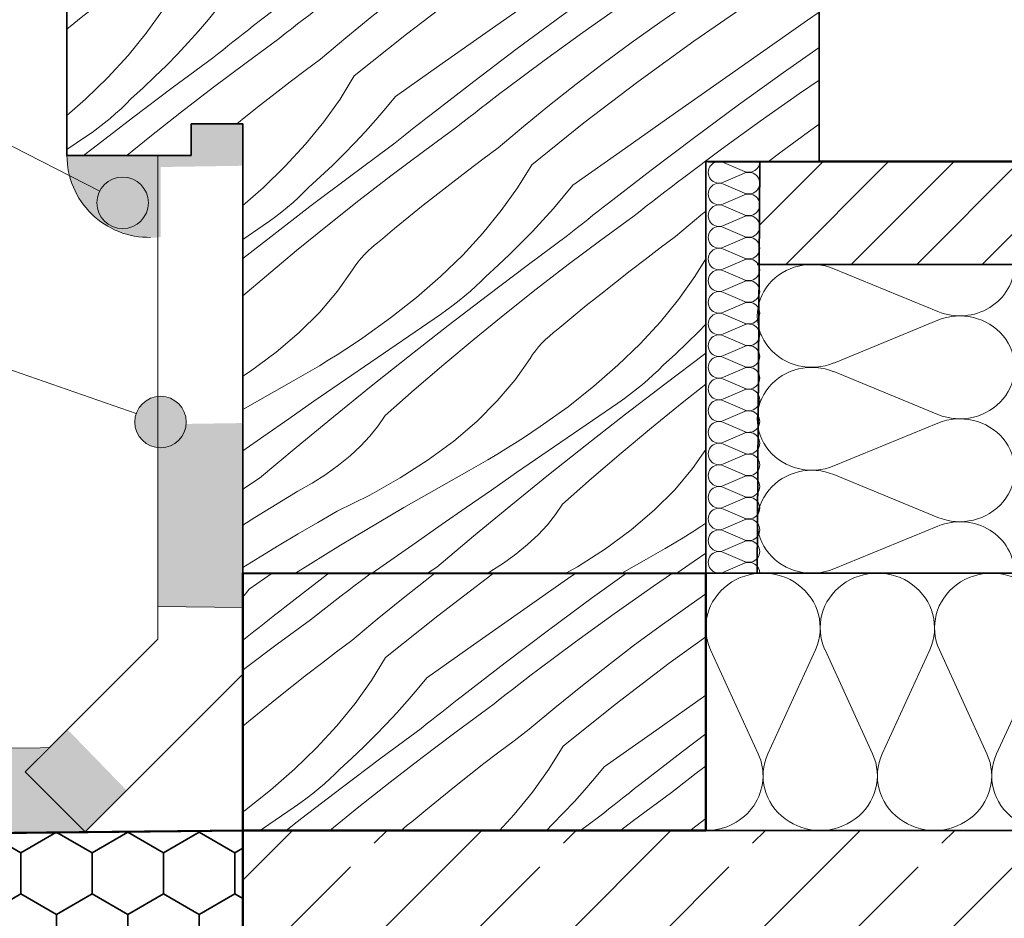
# Model space of a CAD drawing. Extents: x -3474 to -354, y 305 to 2555.
# Drawn here: x -887 to -696, y 1171 to 1346 of the extents above; entities that cross this region are included whole.
import ezdxf

# ---------------------------------------------------------------- set-up
doc = ezdxf.new("R2010")
doc.units = 0
doc.header["$MEASUREMENT"] = 0
doc.linetypes.add('Wipeout_Contour', pattern=[1000, 0, -1000])
doc.layers.add('2D - Ogólne', color=7, linetype='Continuous')
doc.layers.add('@__WIDOCZNE', color=7, linetype='Continuous')

# ---------------------------------------------------------------- blocks, each defined once
blk = doc.blocks.new('*X1')
at = {"layer": '2D - Ogólne', "linetype": 'Continuous', "lineweight": 13}
for points in [[(-890.38, 1204.3), (-890.4, 1200.63), (-874.69, 1200.56), (-874.81, 1204.47)], [(-890.45, 1187.84), (-874.3, 1188.01), (-874.69, 1200.56), (-890.4, 1200.63)]]:
    blk.add_hatch(color=256, dxfattribs=at).paths.add_polyline_path(points, flags=0)
blk = doc.blocks.new('*X2')
at = {"layer": '2D - Ogólne', "linetype": 'Continuous', "lineweight": 13}
for points in [[(-844.08, 1325.71), (-860.14, 1325.71), (-860.14, 1317.25), (-843.96, 1317.5)], [(-843.66, 1325.71), (-844.08, 1325.71), (-843.96, 1317.5), (-843.66, 1317.5)], [(-843.66, 1267.5), (-860.14, 1267.25), (-860.14, 1242.25), (-843.65, 1242.49)], [(-843.65, 1242.49), (-860.14, 1242.25), (-860.14, 1229.03), (-843.65, 1229.03)]]:
    blk.add_hatch(color=256, dxfattribs=at).paths.add_polyline_path(points, flags=0)
blk = doc.blocks.new('*X3')
at = {"layer": '2D - Ogólne', "linetype": 'Continuous', "lineweight": 13}
for points in [[(-885.95, 1199.71), (-874.63, 1188.39), (-866.44, 1196.33), (-877.71, 1207.94)], [(-866.44, 1196.33), (-874.63, 1188.39), (-874.3, 1188.06), (-866.24, 1196.12)]]:
    blk.add_hatch(color=256, dxfattribs=at).paths.add_polyline_path(points, flags=0)
blk = doc.blocks.new('*X4')
at = {"layer": '@__WIDOCZNE', "linetype": 'Continuous', "lineweight": 13}
for p, q in [((-842.4, 1235.2), (-837.95, 1238.33)), ((-835.46, 1231.73), (-827.17, 1238.14)), ((-827.17, 1238.14), (-826.91, 1238.33)), ((-820.86, 1236.71), (-818.69, 1238.33)), ((-807.29, 1237.57), (-806.3, 1238.33)), ((-795.28, 1238.06), (-794.91, 1238.33)), ((-780.57, 1237.2), (-778.96, 1238.33)), ((-775.69, 1233.57), (-769.09, 1238.33)), ((-763.86, 1235.79), (-760.15, 1238.33)), ((-822.08, 1235.79), (-820.86, 1236.71)), ((-812.47, 1233.5), (-807.29, 1237.57)), ((-805.78, 1230.07), (-795.28, 1238.06)), ((-789.69, 1230.79), (-780.57, 1237.2)), ((-842.4, 1235.2), (-843.66, 1233.66)), ((-824.51, 1233.93), (-823.29, 1234.86)), ((-823.29, 1234.86), (-822.08, 1235.79)), ((-771.51, 1230.4), (-763.86, 1235.79)), ((-756.54, 1232.32), (-753.66, 1234.32)), ((-826.92, 1232.06), (-825.72, 1233)), ((-825.72, 1233), (-824.51, 1233.93)), ((-817.52, 1229.38), (-812.47, 1233.5)), ((-784.25, 1227.26), (-775.69, 1233.57)), ((-837.48, 1230.16), (-836.47, 1230.94)), ((-836.47, 1230.94), (-835.46, 1231.73)), ((-829.32, 1230.19), (-828.12, 1231.13)), ((-828.12, 1231.13), (-826.92, 1232.06)), ((-798.8, 1224.37), (-789.69, 1230.79)), ((-762.08, 1228.37), (-756.54, 1232.32)), ((-840.48, 1227.78), (-839.48, 1228.58)), ((-839.48, 1228.58), (-838.48, 1229.37)), ((-838.48, 1229.37), (-837.48, 1230.16)), ((-836.95, 1224.53), (-830.51, 1229.26)), ((-830.51, 1229.26), (-829.32, 1230.19)), ((-822.46, 1225.23), (-817.52, 1229.38)), ((-815.9, 1221.95), (-805.78, 1230.07)), ((-779.02, 1224.96), (-771.51, 1230.4)), ((-842.48, 1226.2), (-841.48, 1226.99)), ((-841.48, 1226.99), (-840.48, 1227.78)), ((-792.68, 1220.9), (-784.25, 1227.26)), ((-767.5, 1224.37), (-762.08, 1228.37)), ((-843.66, 1225.27), (-843.47, 1225.41)), ((-843.47, 1225.41), (-842.48, 1226.2)), ((-825.42, 1223.02), (-822.46, 1225.23)), ((-786.37, 1219.47), (-779.02, 1224.96)), ((-760.79, 1220.82), (-753.66, 1225.98)), ((-843.28, 1219.78), (-836.95, 1224.53)), ((-828.36, 1220.79), (-825.42, 1223.02)), ((-807.91, 1217.96), (-798.8, 1224.37)), ((-772.8, 1220.33), (-767.5, 1224.37)), ((-815.9, 1221.95), (-818.67, 1217.46)), ((-800.98, 1214.49), (-792.68, 1220.9)), ((-843.66, 1219.49), (-843.28, 1219.78)), ((-831.26, 1218.56), (-828.36, 1220.79)), ((-787.59, 1218.54), (-786.37, 1219.47)), ((-777.98, 1216.26), (-772.8, 1220.33)), ((-771.29, 1212.82), (-760.79, 1220.82)), ((-834.14, 1216.32), (-831.26, 1218.56)), ((-818.67, 1217.46), (-821.83, 1213.03)), ((-807.91, 1217.96), (-809.77, 1215.69)), ((-790.02, 1216.69), (-788.81, 1217.62)), ((-788.81, 1217.62), (-787.59, 1218.54)), ((-836.98, 1214.06), (-834.14, 1216.32)), ((-809.77, 1215.69), (-811.7, 1213.43)), ((-792.44, 1214.82), (-791.23, 1215.75)), ((-791.23, 1215.75), (-790.02, 1216.69)), ((-783.04, 1212.14), (-777.98, 1216.26)), ((-839.79, 1211.8), (-836.98, 1214.06)), ((-811.7, 1213.43), (-813.71, 1211.19)), ((-802.99, 1212.91), (-801.99, 1213.7)), ((-801.99, 1213.7), (-800.98, 1214.49)), ((-794.83, 1212.95), (-793.64, 1213.89)), ((-793.64, 1213.89), (-792.44, 1214.82)), ((-764.32, 1207.13), (-755.2, 1213.55)), ((-755.2, 1213.55), (-753.66, 1214.64)), ((-842.57, 1209.53), (-839.79, 1211.8)), ((-821.83, 1213.03), (-825.38, 1208.67)), ((-806, 1210.54), (-805, 1211.33)), ((-805, 1211.33), (-804, 1212.12)), ((-804, 1212.12), (-802.99, 1212.91)), ((-802.47, 1207.29), (-796.02, 1212.01)), ((-796.02, 1212.01), (-794.83, 1212.95)), ((-787.97, 1207.99), (-783.04, 1212.14)), ((-781.41, 1204.71), (-771.29, 1212.82)), ((-843.66, 1208.62), (-842.57, 1209.53)), ((-813.71, 1211.19), (-815.78, 1208.97)), ((-807.99, 1208.96), (-807, 1209.75)), ((-807, 1209.75), (-806, 1210.54)), ((-825.38, 1208.67), (-829.32, 1204.4)), ((-815.78, 1208.97), (-817.93, 1206.76)), ((-816.8, 1202.38), (-808.99, 1208.17)), ((-808.99, 1208.17), (-807.99, 1208.96)), ((-790.94, 1205.77), (-787.97, 1207.99)), ((-817.93, 1206.76), (-820.16, 1204.57)), ((-808.8, 1202.53), (-802.47, 1207.29)), ((-793.88, 1203.55), (-790.94, 1205.77)), ((-773.43, 1200.72), (-764.32, 1207.13)), ((-758.2, 1203.65), (-753.66, 1207.08)), ((-829.32, 1204.4), (-833.63, 1200.22)), ((-820.16, 1204.57), (-822.45, 1202.4)), ((-781.41, 1204.71), (-784.18, 1200.21)), ((-766.5, 1197.25), (-758.2, 1203.65)), ((-822.45, 1202.4), (-824.81, 1200.25)), ((-824.52, 1196.56), (-816.8, 1202.38)), ((-815.02, 1197.74), (-808.8, 1202.53)), ((-796.78, 1201.32), (-793.88, 1203.55)), ((-833.63, 1200.22), (-838.3, 1196.13)), ((-825.76, 1199.29), (-824.81, 1200.25)), ((-799.65, 1199.08), (-796.78, 1201.32)), ((-784.18, 1200.21), (-787.35, 1195.78)), ((-773.43, 1200.72), (-775.29, 1198.44)), ((-755.54, 1199.44), (-754.33, 1200.37)), ((-754.33, 1200.37), (-753.66, 1200.88)), ((-827.8, 1197.39), (-826.76, 1198.33)), ((-826.76, 1198.33), (-825.76, 1199.29)), ((-802.5, 1196.82), (-799.65, 1199.08)), ((-775.29, 1198.44), (-777.22, 1196.19)), ((-757.95, 1197.58), (-756.75, 1198.51)), ((-756.75, 1198.51), (-755.54, 1199.44)), ((-838.3, 1196.13), (-843.34, 1192.16)), ((-832.15, 1190.71), (-824.52, 1196.56)), ((-830.01, 1195.54), (-828.88, 1196.46)), ((-828.88, 1196.46), (-827.8, 1197.39)), ((-821.12, 1192.9), (-815.02, 1197.74)), ((-805.31, 1194.56), (-802.5, 1196.82)), ((-777.22, 1196.19), (-779.22, 1193.95)), ((-768.51, 1195.67), (-767.5, 1196.46)), ((-767.5, 1196.46), (-766.5, 1197.25)), ((-760.35, 1195.71), (-759.15, 1196.64)), ((-759.15, 1196.64), (-757.95, 1197.58)), ((-832.39, 1193.75), (-831.17, 1194.64)), ((-831.17, 1194.64), (-830.01, 1195.54)), ((-808.08, 1192.29), (-805.31, 1194.56)), ((-787.35, 1195.78), (-790.9, 1191.43)), ((-771.51, 1193.3), (-770.51, 1194.09)), ((-770.51, 1194.09), (-769.51, 1194.88)), ((-769.51, 1194.88), (-768.51, 1195.67)), ((-767.98, 1190.05), (-761.54, 1194.77)), ((-761.54, 1194.77), (-760.35, 1195.71)), ((-843.34, 1192.16), (-843.66, 1191.93)), ((-838.58, 1189.5), (-833.64, 1192.88)), ((-833.64, 1192.88), (-832.39, 1193.75)), ((-826.75, 1188.33), (-821.12, 1192.9)), ((-810.83, 1190), (-808.08, 1192.29)), ((-779.22, 1193.95), (-781.3, 1191.73)), ((-773.51, 1191.72), (-772.51, 1192.51)), ((-772.51, 1192.51), (-771.51, 1193.3)), ((-835.2, 1188.33), (-832.15, 1190.71)), ((-790.9, 1191.43), (-793.75, 1188.33)), ((-781.3, 1191.73), (-783.45, 1189.52)), ((-778.01, 1188.33), (-774.5, 1190.92)), ((-774.5, 1190.92), (-773.51, 1191.72)), ((-756.45, 1188.53), (-753.66, 1190.62)), ((-840.29, 1188.33), (-838.58, 1189.5)), ((-812.83, 1188.33), (-812.48, 1188.65)), ((-812.48, 1188.65), (-811.68, 1189.34)), ((-811.68, 1189.34), (-810.83, 1190)), ((-783.45, 1189.52), (-784.66, 1188.33)), ((-770.27, 1188.33), (-767.98, 1190.05)), ((-756.72, 1188.33), (-756.45, 1188.53))]:
    blk.add_line(p, q, dxfattribs=at)
blk = doc.blocks.new('InsulFib 65')
at = {"linetype": 'Continuous', "lineweight": 13}
for p, q in [((0.18, 7.02), (1.93, 2.98)), ((2.28, 2.98), (4.03, 7.02)), ((4.39, 7.02), (6.14, 2.98)), ((6.49, 2.98), (8.24, 7.02)), ((8.6, 7.02), (10.35, 2.98)), ((10.7, 2.98), (12.45, 7.02)), ((12.81, 7.02), (14.56, 2.98)), ((14.91, 2.98), (16.67, 7.02)), ((17.02, 7.02), (18.77, 2.98)), ((19.12, 2.98), (20.88, 7.02)), ((21.23, 7.02), (22.98, 2.98)), ((23.33, 2.98), (25.09, 7.02)), ((25.44, 7.02), (27.19, 2.98)), ((27.55, 2.98), (29.3, 7.02)), ((29.65, 7.02), (31.4, 2.98)), ((31.76, 2.98), (33.51, 7.02)), ((33.86, 7.02), (35.61, 2.98)), ((35.97, 2.98), (37.72, 7.02)), ((38.07, 7.02), (39.82, 2.98)), ((40.18, 2.98), (41.93, 7.02)), ((42.28, 7.02), (44.03, 2.98)), ((44.39, 2.98), (46.14, 7.02)), ((46.49, 7.02), (48.24, 2.98)), ((48.6, 2.98), (50.35, 7.02)), ((50.7, 7.02), (52.45, 2.98)), ((52.81, 2.98), (54.56, 7.02)), ((54.91, 7.02), (56.67, 2.98)), ((57.02, 2.98), (58.77, 7.02)), ((59.12, 7.02), (60.88, 2.98)), ((61.23, 2.98), (62.98, 7.02)), ((63.33, 7.02), (65.09, 2.98)), ((65.44, 2.98), (67.19, 7.02)), ((67.55, 7.02), (69.3, 2.98)), ((69.65, 2.98), (71.4, 7.02)), ((71.76, 7.02), (73.51, 2.98)), ((73.86, 2.98), (75.61, 7.02)), ((75.97, 7.02), (77.72, 2.98)), ((78.07, 2.98), (79.82, 7.02))]:
    blk.add_line(p, q, dxfattribs=at)
for centre, start_param, end_param in [((2.11, 7.87), 4.299595, 8.266775), ((6.32, 7.87), 4.299595, 8.266775), ((10.53, 7.87), 4.299595, 8.266775), ((14.74, 7.87), 4.299595, 8.266775), ((18.95, 7.87), 4.299595, 8.266775), ((23.16, 7.87), 4.299595, 8.266775), ((27.37, 7.87), 4.299595, 8.266775), ((31.58, 7.87), 4.299595, 8.266775), ((35.79, 7.87), 4.299595, 8.266775), ((40, 7.87), 4.299595, 8.266775), ((44.21, 7.87), 4.299595, 8.266775), ((48.42, 7.87), 4.299595, 8.266775), ((52.63, 7.87), 4.299595, 8.266775), ((56.84, 7.87), 4.299595, 8.266775), ((61.05, 7.87), 4.299595, 8.266775), ((65.26, 7.87), 4.299595, 8.266775), ((69.47, 7.87), 4.299595, 8.266775), ((73.68, 7.87), 4.299595, 8.266775), ((77.89, 7.87), 4.299595, 8.266775), ((0, 2.13), 3.141593, 5.125182), ((4.21, 2.13), 1.158004, 5.125183), ((8.42, 2.13), 1.158004, 5.125183), ((12.63, 2.13), 1.158004, 5.125183), ((16.84, 2.13), 1.158004, 5.125183), ((21.05, 2.13), 1.158004, 5.125183), ((25.26, 2.13), 1.158004, 5.125183), ((29.47, 2.13), 1.158004, 5.125183), ((33.68, 2.13), 1.158004, 5.125183), ((37.89, 2.13), 1.158004, 5.125183), ((42.11, 2.13), 1.158004, 5.125183), ((46.32, 2.13), 1.158004, 5.125183), ((50.53, 2.13), 1.158004, 5.125183), ((54.74, 2.13), 1.158004, 5.125183), ((58.95, 2.13), 1.158004, 5.125183), ((63.16, 2.13), 1.158004, 5.125183), ((67.37, 2.13), 1.158004, 5.125183), ((71.58, 2.13), 1.158004, 5.125183), ((75.79, 2.13), 1.158004, 5.125183), ((80, 2.13), 1.158004, 3.141593)]:
    blk.add_ellipse(centre, major_axis=(0, 2.13), ratio=0.989892, start_param=start_param, end_param=end_param, dxfattribs=at)
blk = doc.blocks.new('InsulFib 65_4')
at = {"linetype": 'Continuous', "lineweight": 13}
for p, q in [((0.93, 35.1), (10.18, 14.9)), ((12.04, 14.9), (21.29, 35.1)), ((23.16, 35.1), (32.4, 14.9)), ((34.27, 14.9), (43.51, 35.1)), ((45.38, 35.1), (54.62, 14.9)), ((56.49, 14.9), (65.73, 35.1))]:
    blk.add_line(p, q, dxfattribs=at)
for centre, start_param, end_param in [((11.11, 39.37), 5.870392, 9.837571), ((33.33, 39.37), 5.870392, 9.837571), ((55.56, 39.37), 5.870392, 9.837571), ((0, 10.63), 4.712389, 6.695979), ((22.22, 10.63), 2.7288, 6.695979), ((44.44, 10.63), 2.7288, 6.695979), ((66.67, 10.63), 2.7288, 6.695979)]:
    blk.add_ellipse(centre, major_axis=(11.11, 0), ratio=0.957043, start_param=start_param, end_param=end_param, dxfattribs=at)
blk = doc.blocks.new('InsulFib 65_6')
at = {"linetype": 'Continuous', "lineweight": 13}
for p, q in [((0.84, 35.1), (9.16, 14.9)), ((10.84, 14.9), (19.16, 35.1)), ((20.84, 35.1), (29.16, 14.9)), ((30.84, 14.9), (39.16, 35.1)), ((40.84, 35.1), (49.16, 14.9)), ((50.84, 14.9), (59.16, 35.1))]:
    blk.add_line(p, q, dxfattribs=at)
for centre, start_param, end_param in [((10, 39.37), 4.299595, 8.266775), ((30, 39.37), 4.299595, 8.266775), ((50, 39.37), 4.299595, 8.266775), ((0, 10.63), 3.141593, 5.125182), ((20, 10.63), 1.158004, 5.125183), ((40, 10.63), 1.158004, 5.125183), ((60, 10.63), 1.158004, 3.141593)]:
    blk.add_ellipse(centre, major_axis=(0, 10.63), ratio=0.940397, start_param=start_param, end_param=end_param, dxfattribs=at)
blk = doc.blocks.new('*X29')
at = {"layer": '@__WIDOCZNE', "linetype": 'Continuous', "lineweight": 13}
for p, q in [((-815.66, 1412.73), (-813.38, 1414.33)), ((-805.94, 1411.94), (-803.1, 1414.33)), ((-791.66, 1413.68), (-790.76, 1414.33)), ((-778.61, 1412.01), (-775, 1414.33)), ((-815.16, 1405.86), (-805.94, 1411.94)), ((-784.49, 1408.69), (-778.61, 1412.01)), ((-777.86, 1406.29), (-767.66, 1412.08)), ((-806.86, 1404.3), (-799.66, 1408.7)), ((-790.8, 1405.57), (-784.49, 1408.69)), ((-815.66, 1405.52), (-815.16, 1405.86)), ((-791.66, 1405.08), (-790.8, 1405.57)), ((-790.17, 1398.97), (-777.86, 1406.29)), ((-770.61, 1402.89), (-767.66, 1404.94)), ((-815.08, 1399.13), (-806.86, 1404.3)), ((-775.47, 1399.49), (-770.61, 1402.89)), ((-764.31, 1400.7), (-762.34, 1402.33)), ((-753.83, 1399.06), (-751.79, 1400.95)), ((-751.79, 1400.95), (-750.5, 1402.33)), ((-738.68, 1398.27), (-733.7, 1401.94)), ((-733.7, 1401.94), (-733.25, 1402.33)), ((-815.66, 1398.75), (-815.08, 1399.13)), ((-805.8, 1396.71), (-802.11, 1398.95)), ((-802.13, 1391.51), (-790.17, 1398.97)), ((-802.11, 1398.95), (-799.66, 1400.41)), ((-784.61, 1393.08), (-775.47, 1399.49)), ((-771.45, 1394.7), (-764.31, 1400.7)), ((-756.07, 1397.23), (-753.83, 1399.06)), ((-758.52, 1395.47), (-756.07, 1397.23)), ((-744.12, 1394.77), (-738.68, 1398.27)), ((-809.45, 1394.46), (-805.8, 1396.71)), ((-761.17, 1393.78), (-758.52, 1395.47)), ((-743.38, 1389.05), (-731.66, 1395.7)), ((-813.06, 1392.18), (-809.45, 1394.46)), ((-793.75, 1386.68), (-784.61, 1393.08)), ((-780.67, 1388.62), (-771.45, 1394.7)), ((-764, 1392.17), (-761.17, 1393.78)), ((-750.01, 1391.45), (-744.12, 1394.77)), ((-815.66, 1390.52), (-813.06, 1392.18)), ((-813.73, 1383.91), (-802.13, 1391.51)), ((-772.37, 1387.06), (-764, 1392.17)), ((-756.31, 1388.33), (-750.01, 1391.45)), ((-789.76, 1382.49), (-780.67, 1388.62)), ((-760.12, 1386.14), (-756.31, 1388.33)), ((-755.68, 1381.73), (-743.38, 1389.05)), ((-736.12, 1385.64), (-731.66, 1388.76)), ((-802.88, 1380.27), (-793.75, 1386.68)), ((-780.6, 1381.88), (-772.37, 1387.06)), ((-763.89, 1383.93), (-760.12, 1386.14)), ((-740.98, 1382.25), (-736.12, 1385.64)), ((-815.66, 1382.58), (-813.73, 1383.91)), ((-767.63, 1381.71), (-763.89, 1383.93)), ((-798.72, 1376.31), (-789.76, 1382.49)), ((-788.69, 1376.65), (-780.6, 1381.88)), ((-771.32, 1379.47), (-767.63, 1381.71)), ((-767.64, 1374.27), (-755.68, 1381.73)), ((-750.13, 1375.84), (-740.98, 1382.25)), ((-736.97, 1377.46), (-731.66, 1381.92)), ((-812.01, 1373.86), (-802.88, 1380.27)), ((-774.97, 1377.21), (-771.32, 1379.47)), ((-807.56, 1370.09), (-798.72, 1376.31)), ((-796.63, 1371.37), (-788.69, 1376.65)), ((-778.58, 1374.94), (-774.97, 1377.21)), ((-759.26, 1369.43), (-750.13, 1375.84)), ((-746.19, 1371.38), (-736.97, 1377.46)), ((-835.85, 1368.3), (-825.88, 1375.51)), ((-782.14, 1372.65), (-778.58, 1374.94)), ((-779.25, 1366.67), (-767.64, 1374.27)), ((-821.14, 1367.45), (-812.01, 1373.86)), ((-785.67, 1370.35), (-782.14, 1372.65)), ((-737.89, 1369.81), (-731.66, 1373.62)), ((-847.86, 1367.82), (-844.47, 1370.39)), ((-804.43, 1366.04), (-796.63, 1371.37)), ((-791.45, 1366.48), (-785.67, 1370.35)), ((-755.28, 1365.25), (-746.19, 1371.38)), ((-846.35, 1360.31), (-835.85, 1368.3)), ((-816.25, 1363.82), (-807.56, 1370.09)), ((-768.4, 1363.02), (-759.26, 1369.43)), ((-746.12, 1364.64), (-737.89, 1369.81)), ((-853.03, 1363.74), (-847.86, 1367.82)), ((-830.26, 1361.03), (-821.14, 1367.45)), ((-797.11, 1362.56), (-791.45, 1366.48)), ((-790.49, 1358.93), (-779.25, 1366.67)), ((-865.07, 1364.17), (-863.96, 1365.02)), ((-812.08, 1360.65), (-804.43, 1366.04)), ((-764.24, 1359.07), (-755.28, 1365.25)), ((-754.2, 1359.41), (-746.12, 1364.64)), ((-736.83, 1362.23), (-733.14, 1364.47)), ((-733.14, 1364.47), (-731.66, 1365.35)), ((-867.49, 1362.3), (-866.28, 1363.24)), ((-866.28, 1363.24), (-865.07, 1364.17)), ((-858.09, 1359.62), (-853.03, 1363.74)), ((-824.82, 1357.5), (-816.25, 1363.82)), ((-802.65, 1358.61), (-797.11, 1362.56)), ((-777.53, 1356.61), (-768.4, 1363.02)), ((-877.82, 1360.57), (-877.04, 1361.19)), ((-877.04, 1361.19), (-876.57, 1361.55)), ((-869.88, 1360.43), (-868.69, 1361.37)), ((-868.69, 1361.37), (-867.49, 1362.3)), ((-839.37, 1354.62), (-830.26, 1361.03)), ((-819.58, 1355.21), (-812.08, 1360.65)), ((-740.48, 1359.97), (-736.83, 1362.23)), ((-877.52, 1354.78), (-871.07, 1359.5)), ((-871.07, 1359.5), (-869.88, 1360.43)), ((-863.02, 1355.47), (-858.09, 1359.62)), ((-856.47, 1352.19), (-846.35, 1360.31)), ((-801.36, 1351.06), (-790.49, 1358.93)), ((-773.07, 1352.85), (-764.24, 1359.07)), ((-762.14, 1354.13), (-754.2, 1359.41)), ((-744.09, 1357.7), (-740.48, 1359.97)), ((-833.25, 1351.14), (-824.82, 1357.5)), ((-808.07, 1354.61), (-802.65, 1358.61)), ((-747.66, 1355.41), (-744.09, 1357.7)), ((-744.76, 1349.42), (-733.16, 1357.03)), ((-733.16, 1357.03), (-731.66, 1357.96)), ((-865.99, 1353.26), (-863.02, 1355.47)), ((-826.94, 1349.71), (-819.58, 1355.21)), ((-786.65, 1350.2), (-777.53, 1356.61)), ((-751.19, 1353.11), (-747.66, 1355.41)), ((-877.82, 1354.55), (-877.52, 1354.78)), ((-868.93, 1351.04), (-865.99, 1353.26)), ((-848.48, 1348.2), (-839.37, 1354.62)), ((-813.37, 1350.57), (-808.07, 1354.61)), ((-769.94, 1348.79), (-762.14, 1354.13)), ((-756.96, 1349.24), (-751.19, 1353.11)), ((-871.83, 1348.8), (-868.93, 1351.04)), ((-856.47, 1352.19), (-859.23, 1347.7)), ((-841.55, 1344.73), (-833.25, 1351.14)), ((-811.86, 1343.07), (-801.36, 1351.06)), ((-781.77, 1346.57), (-773.07, 1352.85)), ((-828.16, 1348.79), (-826.94, 1349.71)), ((-818.55, 1346.5), (-813.37, 1350.57)), ((-795.77, 1343.79), (-786.65, 1350.2)), ((-762.62, 1345.32), (-756.96, 1349.24)), ((-756, 1341.69), (-744.76, 1349.42)), ((-874.71, 1346.56), (-871.83, 1348.8)), ((-859.23, 1347.7), (-862.4, 1343.27)), ((-848.48, 1348.2), (-850.34, 1345.93)), ((-830.59, 1346.93), (-829.38, 1347.86)), ((-829.38, 1347.86), (-828.16, 1348.79)), ((-777.59, 1343.4), (-769.94, 1348.79)), ((-733.91, 1345.78), (-731.66, 1347.37)), ((-877.55, 1344.31), (-874.71, 1346.56)), ((-850.34, 1345.93), (-852.27, 1343.67)), ((-833, 1345.06), (-831.8, 1346)), ((-831.8, 1346), (-830.59, 1346.93)), ((-823.61, 1342.38), (-818.55, 1346.5)), ((-790.33, 1340.26), (-781.77, 1346.57)), ((-768.16, 1341.37), (-762.62, 1345.32)), ((-743.04, 1339.37), (-733.91, 1345.78)), ((-877.82, 1344.08), (-877.55, 1344.31)), ((-852.27, 1343.67), (-854.27, 1341.43)), ((-843.56, 1343.16), (-842.55, 1343.94)), ((-842.55, 1343.94), (-841.55, 1344.73)), ((-835.4, 1343.19), (-834.2, 1344.13)), ((-834.2, 1344.13), (-833, 1345.06)), ((-804.89, 1337.37), (-795.77, 1343.79)), ((-785.1, 1337.96), (-777.59, 1343.4)), ((-862.4, 1343.27), (-865.95, 1338.91)), ((-854.27, 1341.43), (-856.35, 1339.21)), ((-846.57, 1340.78), (-845.57, 1341.58)), ((-845.57, 1341.58), (-844.56, 1342.37)), ((-844.56, 1342.37), (-843.56, 1343.16)), ((-843.03, 1337.53), (-836.59, 1342.26)), ((-836.59, 1342.26), (-835.4, 1343.19)), ((-828.54, 1338.23), (-823.61, 1342.38)), ((-821.98, 1334.95), (-811.86, 1343.07)), ((-766.88, 1333.82), (-756, 1341.69)), ((-848.56, 1339.2), (-847.56, 1339.99)), ((-847.56, 1339.99), (-846.57, 1340.78)), ((-798.77, 1333.9), (-790.33, 1340.26)), ((-773.59, 1337.37), (-768.16, 1341.37)), ((-738.59, 1335.6), (-731.66, 1340.49)), ((-865.95, 1338.91), (-869.89, 1334.64)), ((-856.35, 1339.21), (-858.5, 1337)), ((-857.37, 1332.62), (-849.55, 1338.41)), ((-849.55, 1338.41), (-848.56, 1339.2)), ((-831.51, 1336.02), (-828.54, 1338.23)), ((-792.46, 1332.47), (-785.1, 1337.96)), ((-752.17, 1332.96), (-743.04, 1339.37)), ((-858.5, 1337), (-860.72, 1334.82)), ((-849.37, 1332.78), (-843.03, 1337.53)), ((-834.44, 1333.79), (-831.51, 1336.02)), ((-814, 1330.96), (-804.89, 1337.37)), ((-778.89, 1333.33), (-773.59, 1337.37)), ((-869.89, 1334.64), (-874.2, 1330.46)), ((-860.72, 1334.82), (-863.02, 1332.65)), ((-837.35, 1331.56), (-834.44, 1333.79)), ((-821.98, 1334.95), (-824.75, 1330.46)), ((-807.06, 1327.49), (-798.77, 1333.9)), ((-777.38, 1325.82), (-766.88, 1333.82)), ((-747.29, 1329.33), (-738.59, 1335.6)), ((-735.46, 1331.55), (-731.66, 1334.15)), ((-863.02, 1332.65), (-865.38, 1330.49)), ((-865.09, 1326.8), (-857.37, 1332.62)), ((-855.59, 1327.98), (-849.37, 1332.78)), ((-793.68, 1331.54), (-792.46, 1332.47)), ((-784.07, 1329.26), (-778.89, 1333.33)), ((-761.29, 1326.55), (-752.17, 1332.96)), ((-874.2, 1330.46), (-877.82, 1327.29)), ((-866.33, 1329.53), (-865.38, 1330.49)), ((-840.22, 1329.32), (-837.35, 1331.56)), ((-824.75, 1330.46), (-827.91, 1326.03)), ((-814, 1330.96), (-815.85, 1328.69)), ((-796.11, 1329.69), (-794.89, 1330.62)), ((-794.89, 1330.62), (-793.68, 1331.54)), ((-743.11, 1326.16), (-735.46, 1331.55)), ((-868.36, 1327.63), (-867.32, 1328.57)), ((-867.32, 1328.57), (-866.33, 1329.53)), ((-843.06, 1327.06), (-840.22, 1329.32)), ((-815.85, 1328.69), (-817.79, 1326.43)), ((-798.52, 1327.82), (-797.31, 1328.75)), ((-797.31, 1328.75), (-796.11, 1329.69)), ((-789.12, 1325.14), (-784.07, 1329.26)), ((-755.85, 1323.02), (-747.29, 1329.33)), ((-872.72, 1320.95), (-865.09, 1326.8)), ((-870.57, 1325.79), (-869.45, 1326.7)), ((-869.45, 1326.7), (-868.36, 1327.63)), ((-861.69, 1323.15), (-855.59, 1327.98)), ((-844.81, 1325.66), (-843.06, 1327.06)), ((-817.79, 1326.43), (-819.79, 1324.19)), ((-809.08, 1325.91), (-808.07, 1326.7)), ((-808.07, 1326.7), (-807.06, 1327.49)), ((-800.91, 1325.95), (-799.72, 1326.89)), ((-799.72, 1326.89), (-798.52, 1327.82)), ((-770.4, 1320.13), (-761.29, 1326.55)), ((-750.62, 1320.72), (-743.11, 1326.16)), ((-872.95, 1323.99), (-871.74, 1324.88)), ((-871.74, 1324.88), (-870.57, 1325.79)), ((-827.91, 1326.03), (-831.47, 1321.67)), ((-819.79, 1324.19), (-821.87, 1321.97)), ((-812.08, 1323.54), (-811.08, 1324.33)), ((-811.08, 1324.33), (-810.08, 1325.12)), ((-810.08, 1325.12), (-809.08, 1325.91)), ((-808.55, 1320.29), (-802.11, 1325.01)), ((-802.11, 1325.01), (-800.91, 1325.95)), ((-794.05, 1320.99), (-789.12, 1325.14)), ((-787.5, 1317.71), (-777.38, 1325.82)), ((-733.68, 1324.12), (-731.66, 1325.57)), ((-877.82, 1320.65), (-874.21, 1323.12)), ((-874.21, 1323.12), (-872.95, 1323.99)), ((-866.18, 1319.5), (-861.69, 1323.15)), ((-814.07, 1321.96), (-813.08, 1322.75)), ((-813.08, 1322.75), (-812.08, 1323.54)), ((-764.28, 1316.65), (-755.85, 1323.02)), ((-739.1, 1320.13), (-733.68, 1324.12)), ((-874.58, 1319.5), (-872.72, 1320.95)), ((-831.47, 1321.67), (-835.4, 1317.4)), ((-821.87, 1321.97), (-824.02, 1319.76)), ((-822.89, 1315.38), (-815.07, 1321.17)), ((-815.07, 1321.17), (-814.07, 1321.96)), ((-797.02, 1318.77), (-794.05, 1320.99)), ((-757.97, 1315.23), (-750.62, 1320.72)), ((-824.02, 1319.76), (-826.24, 1317.57)), ((-814.88, 1315.53), (-808.55, 1320.29)), ((-799.96, 1316.55), (-797.02, 1318.77)), ((-779.51, 1313.72), (-770.4, 1320.13)), ((-741.46, 1318.33), (-739.1, 1320.13)), ((-835.4, 1317.4), (-839.71, 1313.22)), ((-826.24, 1317.57), (-828.53, 1315.4)), ((-802.86, 1314.32), (-799.96, 1316.55)), ((-787.5, 1317.71), (-790.27, 1313.21)), ((-772.58, 1310.25), (-764.28, 1316.65)), ((-828.53, 1315.4), (-830.89, 1313.25)), ((-830.61, 1309.56), (-822.89, 1315.38)), ((-821.1, 1310.74), (-814.88, 1315.53)), ((-759.19, 1314.3), (-757.97, 1315.23)), ((-839.71, 1313.22), (-843.66, 1309.77)), ((-831.84, 1312.29), (-830.89, 1313.25)), ((-805.74, 1312.08), (-802.86, 1314.32)), ((-790.27, 1313.21), (-793.43, 1308.78)), ((-779.51, 1313.72), (-781.37, 1311.44)), ((-761.62, 1312.44), (-760.41, 1313.37)), ((-760.41, 1313.37), (-759.19, 1314.3)), ((-833.88, 1310.39), (-832.84, 1311.33)), ((-832.84, 1311.33), (-831.84, 1312.29)), ((-808.58, 1309.82), (-805.74, 1312.08)), ((-781.37, 1311.44), (-783.3, 1309.19)), ((-764.03, 1310.58), (-762.83, 1311.51)), ((-762.83, 1311.51), (-761.62, 1312.44)), ((-838.23, 1303.71), (-830.61, 1309.56)), ((-836.09, 1308.54), (-834.96, 1309.46)), ((-834.96, 1309.46), (-833.88, 1310.39)), ((-827.21, 1305.9), (-821.1, 1310.74)), ((-811.39, 1307.56), (-808.58, 1309.82)), ((-783.3, 1309.19), (-785.31, 1306.95)), ((-774.59, 1308.67), (-773.59, 1309.46)), ((-773.59, 1309.46), (-772.58, 1310.25)), ((-766.43, 1308.71), (-765.23, 1309.64)), ((-765.23, 1309.64), (-764.03, 1310.58)), ((-838.47, 1306.75), (-837.26, 1307.64)), ((-837.26, 1307.64), (-836.09, 1308.54)), ((-814.17, 1305.29), (-811.39, 1307.56)), ((-793.43, 1308.78), (-796.98, 1304.43)), ((-777.6, 1306.3), (-776.6, 1307.09)), ((-776.6, 1307.09), (-775.6, 1307.88)), ((-775.6, 1307.88), (-774.59, 1308.67)), ((-774.07, 1303.05), (-767.62, 1307.77)), ((-767.62, 1307.77), (-766.43, 1308.71)), ((-759.57, 1303.75), (-754.64, 1307.9)), ((-754.64, 1307.9), (-753.66, 1308.7)), ((-843.66, 1303.19), (-839.72, 1305.88)), ((-839.72, 1305.88), (-838.47, 1306.75)), ((-833.2, 1301.04), (-827.21, 1305.9)), ((-816.91, 1303), (-814.17, 1305.29)), ((-785.31, 1306.95), (-787.38, 1304.73)), ((-779.59, 1304.72), (-778.6, 1305.51)), ((-778.6, 1305.51), (-777.6, 1306.3)), ((-843.66, 1299.48), (-838.23, 1303.71)), ((-796.98, 1304.43), (-800.92, 1300.16)), ((-787.38, 1304.73), (-789.53, 1302.52)), ((-788.4, 1298.14), (-780.58, 1303.92)), ((-780.58, 1303.92), (-779.59, 1304.72)), ((-762.54, 1301.53), (-759.57, 1303.75)), ((-819.31, 1300.96), (-818.56, 1301.65)), ((-818.56, 1301.65), (-817.76, 1302.34)), ((-817.76, 1302.34), (-816.91, 1303)), ((-789.53, 1302.52), (-791.75, 1300.33)), ((-780.4, 1298.29), (-774.07, 1303.05)), ((-765.47, 1299.31), (-762.54, 1301.53)), ((-839.07, 1296.13), (-833.2, 1301.04)), ((-821.27, 1298.8), (-820.66, 1299.53)), ((-820.66, 1299.53), (-820.01, 1300.25)), ((-820.01, 1300.25), (-819.31, 1300.96)), ((-800.92, 1300.16), (-805.23, 1295.97)), ((-791.75, 1300.33), (-794.05, 1298.16)), ((-768.38, 1297.08), (-765.47, 1299.31)), ((-753.66, 1299.42), (-755.78, 1295.97)), ((-822.31, 1297.31), (-821.81, 1298.06)), ((-821.81, 1298.06), (-821.27, 1298.8)), ((-794.05, 1298.16), (-796.41, 1296.01)), ((-796.12, 1292.32), (-788.4, 1298.14)), ((-786.62, 1293.49), (-780.4, 1298.29)), ((-843.66, 1292.2), (-839.07, 1296.13)), ((-825.23, 1293.12), (-822.31, 1297.31)), ((-805.23, 1295.97), (-809.9, 1291.89)), ((-797.36, 1295.04), (-796.41, 1296.01)), ((-771.25, 1294.83), (-768.38, 1297.08)), ((-755.78, 1295.97), (-758.95, 1291.54)), ((-799.39, 1293.15), (-798.36, 1294.09)), ((-798.36, 1294.09), (-797.36, 1295.04)), ((-774.09, 1292.58), (-771.25, 1294.83)), ((-828.69, 1289.04), (-825.23, 1293.12)), ((-809.9, 1291.89), (-814.94, 1287.92)), ((-803.75, 1286.47), (-796.12, 1292.32)), ((-801.6, 1291.3), (-800.48, 1292.22)), ((-800.48, 1292.22), (-799.39, 1293.15)), ((-792.72, 1288.66), (-786.62, 1293.49)), ((-776.9, 1290.32), (-774.09, 1292.58)), ((-803.98, 1289.51), (-802.77, 1290.4)), ((-802.77, 1290.4), (-801.6, 1291.3)), ((-779.68, 1288.04), (-776.9, 1290.32)), ((-758.95, 1291.54), (-762.5, 1287.19)), ((-832.67, 1285.07), (-828.69, 1289.04)), ((-814.94, 1287.92), (-820.31, 1284.06)), ((-810.18, 1285.26), (-805.24, 1288.63)), ((-805.24, 1288.63), (-803.98, 1289.51)), ((-798.71, 1283.79), (-792.72, 1288.66)), ((-782.43, 1285.76), (-779.68, 1288.04)), ((-811.28, 1280.59), (-803.75, 1286.47)), ((-762.5, 1287.19), (-766.43, 1282.91)), ((-753.66, 1286.71), (-755.05, 1285.28)), ((-837.16, 1281.25), (-832.67, 1285.07)), ((-821.95, 1282.95), (-820.31, 1284.06)), ((-815.1, 1281.89), (-810.18, 1285.26)), ((-784.83, 1283.72), (-784.07, 1284.41)), ((-784.07, 1284.41), (-783.27, 1285.09)), ((-783.27, 1285.09), (-782.43, 1285.76)), ((-755.05, 1285.28), (-757.27, 1283.09)), ((-823.61, 1281.86), (-821.95, 1282.95)), ((-804.59, 1278.89), (-798.71, 1283.79)), ((-786.78, 1281.56), (-786.18, 1282.29)), ((-786.18, 1282.29), (-785.53, 1283.01)), ((-785.53, 1283.01), (-784.83, 1283.72)), ((-766.43, 1282.91), (-770.74, 1278.73)), ((-757.27, 1283.09), (-759.56, 1280.92)), ((-842.13, 1277.58), (-837.16, 1281.25)), ((-827.03, 1279.71), (-825.31, 1280.78)), ((-825.31, 1280.78), (-823.61, 1281.86)), ((-820.02, 1278.51), (-815.1, 1281.89)), ((-818.71, 1274.68), (-811.28, 1280.59)), ((-787.83, 1280.07), (-787.33, 1280.82)), ((-787.33, 1280.82), (-786.78, 1281.56)), ((-759.56, 1280.92), (-761.93, 1278.77)), ((-761.64, 1275.08), (-753.92, 1280.9)), ((-753.92, 1280.9), (-753.66, 1281.09)), ((-830.55, 1277.6), (-828.77, 1278.64)), ((-828.77, 1278.64), (-827.03, 1279.71)), ((-824.92, 1275.12), (-820.02, 1278.51)), ((-810.35, 1273.95), (-804.59, 1278.89)), ((-790.75, 1275.88), (-787.83, 1280.07)), ((-770.74, 1278.73), (-775.42, 1274.65)), ((-762.88, 1277.8), (-761.93, 1278.77)), ((-843.66, 1276.59), (-842.13, 1277.58)), ((-834.18, 1275.53), (-832.35, 1276.56)), ((-832.35, 1276.56), (-830.55, 1277.6)), ((-764.91, 1275.91), (-763.87, 1276.85)), ((-763.87, 1276.85), (-762.88, 1277.8)), ((-843.66, 1270.16), (-834.18, 1275.53)), ((-829.82, 1271.74), (-824.92, 1275.12)), ((-826.05, 1268.74), (-818.71, 1274.68)), ((-794.2, 1271.8), (-790.75, 1275.88)), ((-775.42, 1274.65), (-780.45, 1270.68)), ((-769.27, 1269.23), (-761.64, 1275.08)), ((-767.12, 1274.06), (-765.99, 1274.98)), ((-765.99, 1274.98), (-764.91, 1275.91)), ((-758.24, 1271.42), (-753.66, 1275.05)), ((-815.99, 1268.98), (-810.35, 1273.95)), ((-769.5, 1272.27), (-768.29, 1273.16)), ((-768.29, 1273.16), (-767.12, 1274.06)), ((-834.7, 1268.34), (-829.82, 1271.74)), ((-798.18, 1267.83), (-794.2, 1271.8)), ((-780.45, 1270.68), (-785.83, 1266.82)), ((-775.69, 1268.02), (-770.75, 1271.39)), ((-770.75, 1271.39), (-769.5, 1272.27)), ((-764.23, 1266.55), (-758.24, 1271.42)), ((-833.28, 1262.77), (-826.05, 1268.74)), ((-817.35, 1266.95), (-815.99, 1268.98)), ((-776.79, 1263.35), (-769.27, 1269.23)), ((-839.58, 1264.95), (-834.7, 1268.34)), ((-818.94, 1264.95), (-817.35, 1266.95)), ((-802.67, 1264.01), (-798.18, 1267.83)), ((-787.47, 1265.71), (-785.83, 1266.82)), ((-780.62, 1264.64), (-775.69, 1268.02)), ((-843.66, 1262.1), (-839.58, 1264.95)), ((-820.76, 1263.01), (-818.94, 1264.95)), ((-789.13, 1264.62), (-787.47, 1265.71)), ((-770.1, 1261.65), (-764.23, 1266.55)), ((-822.8, 1261.12), (-820.76, 1263.01)), ((-807.65, 1260.33), (-802.67, 1264.01)), ((-792.54, 1262.46), (-790.82, 1263.54)), ((-790.82, 1263.54), (-789.13, 1264.62)), ((-785.53, 1261.26), (-780.62, 1264.64)), ((-784.23, 1257.44), (-776.79, 1263.35)), ((-840.42, 1256.76), (-833.28, 1262.77)), ((-825.04, 1259.3), (-822.8, 1261.12)), ((-796.06, 1260.35), (-794.29, 1261.4)), ((-794.29, 1261.4), (-792.54, 1262.46)), ((-790.44, 1257.88), (-785.53, 1261.26)), ((-775.86, 1256.71), (-770.1, 1261.65)), ((-756.26, 1258.64), (-753.66, 1262.38)), ((-827.49, 1257.53), (-825.04, 1259.3)), ((-813.09, 1256.83), (-807.65, 1260.33)), ((-799.69, 1258.29), (-797.87, 1259.32)), ((-797.87, 1259.32), (-796.06, 1260.35)), ((-830.14, 1255.85), (-827.49, 1257.53)), ((-812.34, 1251.12), (-799.69, 1258.29)), ((-795.33, 1254.49), (-790.44, 1257.88)), ((-791.56, 1251.49), (-784.23, 1257.44)), ((-759.72, 1254.55), (-756.26, 1258.64)), ((-843.66, 1254.63), (-840.42, 1256.76)), ((-832.97, 1254.24), (-830.14, 1255.85)), ((-818.98, 1253.51), (-813.09, 1256.83)), ((-781.5, 1251.74), (-775.86, 1256.71)), ((-841.34, 1249.12), (-832.97, 1254.24)), ((-825.28, 1250.39), (-818.98, 1253.51)), ((-800.22, 1251.1), (-795.33, 1254.49)), ((-763.7, 1250.59), (-759.72, 1254.55)), ((-798.8, 1245.52), (-791.56, 1251.49)), ((-782.87, 1249.7), (-781.5, 1251.74)), ((-829.09, 1248.2), (-825.28, 1250.39)), ((-824.65, 1243.8), (-812.34, 1251.12)), ((-805.09, 1247.71), (-800.22, 1251.1)), ((-784.46, 1247.71), (-782.87, 1249.7)), ((-768.19, 1246.76), (-763.7, 1250.59)), ((-843.66, 1247.66), (-841.34, 1249.12)), ((-832.86, 1246), (-829.09, 1248.2)), ((-809.95, 1244.31), (-805.09, 1247.71)), ((-786.28, 1245.77), (-784.46, 1247.71)), ((-754.65, 1247.38), (-753.66, 1248.03)), ((-836.59, 1243.77), (-832.86, 1246)), ((-788.31, 1243.88), (-786.28, 1245.77)), ((-773.16, 1243.09), (-768.19, 1246.76)), ((-758.06, 1245.22), (-756.34, 1246.29)), ((-756.34, 1246.29), (-754.65, 1247.38)), ((-818.49, 1238.33), (-809.95, 1244.31)), ((-805.94, 1239.52), (-798.8, 1245.52)), ((-790.56, 1242.05), (-788.31, 1243.88)), ((-761.58, 1243.11), (-759.81, 1244.16)), ((-759.81, 1244.16), (-758.06, 1245.22)), ((-840.29, 1241.53), (-836.59, 1243.77)), ((-833.41, 1238.33), (-824.65, 1243.8)), ((-793.01, 1240.29), (-790.56, 1242.05)), ((-778.61, 1239.59), (-773.16, 1243.09)), ((-765.21, 1241.05), (-763.38, 1242.07)), ((-763.38, 1242.07), (-761.58, 1243.11)), ((-755.96, 1240.64), (-753.66, 1242.22)), ((-843.66, 1239.45), (-840.29, 1241.53)), ((-795.65, 1238.6), (-793.01, 1240.29)), ((-770, 1238.33), (-765.21, 1241.05)), ((-759.29, 1238.33), (-755.96, 1240.64)), ((-807.74, 1238.33), (-805.94, 1239.52)), ((-796.14, 1238.33), (-795.65, 1238.6)), ((-780.84, 1238.33), (-778.61, 1239.59))]:
    blk.add_line(p, q, dxfattribs=at)

msp = doc.modelspace()

# ---------------------------------------------------------------- hatches: boundary and pattern name
at = {"linetype": 'Continuous', "lineweight": 13}
h = msp.add_hatch(dxfattribs=at)
h.set_pattern_fill('__Cegła_licówka_0002', color=256, style=0, pattern_type=2)
h.set_pattern_definition([(45, (0, 0), (-6.36396, 6.36396), [])])
h.paths.add_polyline_path([(-743.27, 1318.4), (-743.27, 1298.4), (-553.66, 1298.4), (-553.66, 1318.4)], flags=0)
at = {"layer": '@__WIDOCZNE', "linetype": 'Continuous', "lineweight": 13}
msp.add_hatch(color=256, dxfattribs=at).paths.add_polyline_path([(-862, 1310.3), (-862.38, 1312.22), (-863.46, 1313.84), (-865.08, 1314.92), (-867, 1315.3), (-868.91, 1314.92), (-870.53, 1313.84), (-871.62, 1312.22), (-872, 1310.3), (-871.62, 1308.39), (-870.53, 1306.77), (-868.91, 1305.69), (-867, 1305.3), (-865.08, 1305.69), (-863.46, 1306.77), (-862.38, 1308.39)], flags=0)

# ---------------------------------------------------------------- linework, layer by layer
at = {"linetype": 'Continuous', "lineweight": 50}
msp.add_line((-553.66, 1318.33), (-753.2, 1318.33), dxfattribs=at)
at = {"linetype": 'Continuous', "lineweight": 35}
for p, q in [((-743.2, 1318.33), (-743.66, 1238.33)), ((-553.66, 1298.33), (-743.66, 1298.33))]:
    msp.add_line(p, q, dxfattribs=at)
at = {"linetype": 'Continuous', "lineweight": 13}
msp.add_arc((-861.91, 1319.5), 15.91, 180, 271.2266, dxfattribs=at)
at = {"layer": '@__WIDOCZNE', "linetype": 'Continuous', "lineweight": 13}
for p, q in [((-871.45, 1312.58), (-1084.73, 1421.66)), ((-864.36, 1269.34), (-1083.1, 1345.46))]:
    msp.add_line(p, q, dxfattribs=at)
msp.add_circle((-867, 1310.3), 5, dxfattribs=at)

# ---------------------------------------------------------------- block references
at = {"linetype": 'Continuous', "lineweight": 13, "rotation": 90}
msp.add_blockref('InsulFib 65_6', (-693.66, 1238.33), dxfattribs=at)

# ---------------------------------------------------------------- wipeouts: each hides what was drawn before it
at = {"color": 254, "linetype": 'Wipeout_Contour', "lineweight": 0, "ltscale": 6142.563602}
msp.add_wipeout([(-860.14, 1229.03), (-843.65, 1229.03), (-843.66, 1325.71), (-860.14, 1325.71)], dxfattribs=at).dxf.layer = '2D - Ogólne'
at = {"color": 254, "linetype": 'Wipeout_Contour', "lineweight": 0, "ltscale": 6352.802928}
msp.add_wipeout([(-1203.65, 1184.5), (-874.3, 1188.01), (-874.81, 1204.47), (-1203.58, 1200.99)], dxfattribs=at).dxf.layer = '2D - Ogólne'

# ---------------------------------------------------------------- next in the draw order: hatches: boundary and pattern name
at = {"linetype": 'Continuous', "lineweight": 13}
msp.add_hatch(color=256, dxfattribs=at).paths.add_polyline_path([(-877.82, 1319.5), (-859.64, 1319.5), (-859.64, 1303.64, -0.452305)], flags=0)
at = {"layer": '@__WIDOCZNE', "linetype": 'Continuous', "lineweight": 13}
msp.add_hatch(color=256, dxfattribs=at).paths.add_polyline_path([(-854.64, 1267.7), (-855.02, 1269.61), (-856.1, 1271.23), (-857.73, 1272.32), (-859.64, 1272.7), (-861.55, 1272.32), (-863.17, 1271.23), (-864.26, 1269.61), (-864.64, 1267.7), (-864.26, 1265.78), (-863.17, 1264.16), (-861.55, 1263.08), (-859.64, 1262.7), (-857.73, 1263.08), (-856.1, 1264.16), (-855.02, 1265.78)], flags=0)

# ---------------------------------------------------------------- next in the draw order: linework, layer by layer
at = {"layer": '2D - Ogólne', "linetype": 'Continuous', "lineweight": 13}
for p, q in [((-843.66, 1325.71), (-860.14, 1325.71)), ((-860.14, 1325.71), (-860.14, 1229.03)), ((-843.65, 1229.03), (-843.66, 1325.71)), ((-860.14, 1229.03), (-843.65, 1229.03)), ((-874.81, 1204.47), (-1203.58, 1200.99)), ((-874.3, 1188.01), (-874.81, 1204.47)), ((-1203.65, 1184.5), (-874.3, 1188.01))]:
    msp.add_line(p, q, dxfattribs=at)
at = {"layer": '@__WIDOCZNE', "linetype": 'Continuous', "lineweight": 13}
msp.add_circle((-859.64, 1267.7), 5, dxfattribs=at)

# ---------------------------------------------------------------- next in the draw order: block references
at = {"layer": '2D - Ogólne', "linetype": 'Continuous', "lineweight": 13}
for name in ['*X2', '*X1']:
    msp.add_blockref(name, (0, 0), dxfattribs=at)

# ---------------------------------------------------------------- next in the draw order: wipeouts: each hides what was drawn before it
at = {"color": 254, "linetype": 'Wipeout_Contour', "lineweight": 0, "ltscale": 8942.270417}
msp.add_wipeout([(-860.16, 1225.5), (-885.95, 1199.71), (-874.3, 1188.06), (-843.61, 1218.75), (-843.66, 1231.68), (-860.16, 1231.88)], dxfattribs=at).dxf.layer = '2D - Ogólne'

# ---------------------------------------------------------------- next in the draw order: hatches: boundary and pattern name
at = {"linetype": 'Continuous', "lineweight": 35}
h = msp.add_hatch(dxfattribs=at)
h.set_pattern_fill('Siatka_sześciokątna__1_0002', color=256, style=0, pattern_type=2)
h.set_pattern_definition([(90, (0, 0), (-13.85641, 0), [8, -16]), (90, (-6.928, 12), (-13.85641, 0), [8, -16]), (150, (-3e-15, 8), (6.9282, 12), [8, -16]), (150, (-13.856, 8), (6.9282, 12), [8, -16]), (-150, (0, 0), (-6.9282, 12), [8, -16]), (-150, (-13.856, -5e-15), (-6.9282, 12), [8, -16])])
h.paths.add_polyline_path([(-983.66, 1186.87), (-983.66, 1028.33), (-843.66, 1028.33), (-843.66, 1188.33)], flags=0)
at = {"linetype": 'Continuous', "lineweight": 13}
h = msp.add_hatch(dxfattribs=at)
h.set_pattern_fill('Beton_zbrojony_0002', color=256, style=0, pattern_type=2)
h.set_pattern_definition([(45, (0, 0), (-18.38478, 18.38478), []), (45, (-9.192, 9.192), (-18.38478, 18.38478), [19.5, -6.5])])
h.paths.add_polyline_path([(-553.66, 1188.33), (-843.66, 1188.33), (-843.66, 888.33), (-603.66, 888.33), (-603.66, 948.33), (-553.66, 948.33)], flags=0)

# ---------------------------------------------------------------- next in the draw order: linework, layer by layer
at = {"linetype": 'Continuous', "lineweight": 50, "flags": 128}
msp.add_lwpolyline([(-983.66, 1186.87), (-983.66, 1028.33), (-843.66, 1028.33), (-843.66, 1188.33)], close=True, dxfattribs=at)
at = {"layer": '2D - Ogólne', "linetype": 'Continuous', "lineweight": 13}
for p, q in [((-843.66, 1231.68), (-860.16, 1231.88)), ((-860.16, 1231.88), (-860.16, 1225.5)), ((-843.61, 1218.75), (-843.66, 1231.68)), ((-860.16, 1225.5), (-885.95, 1199.71)), ((-874.3, 1188.06), (-843.61, 1218.75)), ((-885.95, 1199.71), (-874.3, 1188.06))]:
    msp.add_line(p, q, dxfattribs=at)

# ---------------------------------------------------------------- next in the draw order: block references
msp.add_blockref('*X3', (0, 0), dxfattribs=at)

# ---------------------------------------------------------------- next in the draw order: wipeouts: each hides what was drawn before it
at = {"color": 254, "linetype": 'Wipeout_Contour', "lineweight": 0, "ltscale": 5812.61653}
msp.add_wipeout([(-843.66, 1188.33), (-753.66, 1188.33), (-753.66, 1238.33), (-843.66, 1238.33)], dxfattribs=at).dxf.layer = '@__WIDOCZNE'

# ---------------------------------------------------------------- next in the draw order: linework, layer by layer
at = {"linetype": 'Continuous', "lineweight": 35}
for p, q in [((-753.66, 1293.17), (-753.66, 1188.33)), ((-553.66, 1238.33), (-753.66, 1238.33)), ((-553.66, 1188.33), (-843.66, 1188.33))]:
    msp.add_line(p, q, dxfattribs=at)
at = {"linetype": 'Continuous', "lineweight": 50}
for p, q in [((-983.66, 1186.87), (-843.66, 1188.33)), ((-843.66, 1188.33), (-843.66, 848.33))]:
    msp.add_line(p, q, dxfattribs=at)
at = {"linetype": 'Continuous', "lineweight": 35, "flags": 128}
msp.add_lwpolyline([(-753.66, 1238.33), (-753.66, 1318.33), (-731.66, 1318.33), (-731.66, 1402.33), (-767.66, 1402.33), (-767.66, 1414.33), (-791.66, 1414.33), (-791.66, 1398.33), (-799.66, 1398.33), (-799.66, 1414.33), (-815.66, 1414.33), (-815.66, 1378.33), (-877.82, 1361.21), (-877.82, 1320.03), (-853.66, 1320.03), (-853.66, 1325.77), (-843.66, 1325.77), (-843.66, 1238.33)], close=True, dxfattribs=at)
at = {"linetype": 'Continuous', "lineweight": 50, "flags": 128}
msp.add_lwpolyline([(-843.66, 1188.33), (-753.66, 1188.33), (-753.66, 1238.33), (-843.66, 1238.33)], close=True, dxfattribs=at)
at = {"layer": '@__WIDOCZNE', "linetype": 'Continuous', "lineweight": 35}
for p, q in [((-753.66, 1238.33), (-843.66, 1238.33)), ((-843.66, 1238.33), (-843.66, 1188.33)), ((-753.66, 1188.33), (-753.66, 1238.33)), ((-843.66, 1188.33), (-753.66, 1188.33))]:
    msp.add_line(p, q, dxfattribs=at)

# ---------------------------------------------------------------- next in the draw order: block references
at = {"linetype": 'Continuous', "lineweight": 13, "rotation": 90}
msp.add_blockref('InsulFib 65', (-743.2, 1238.33), dxfattribs=at)
at = {"linetype": 'Continuous', "lineweight": 13}
msp.add_blockref('InsulFib 65_4', (-753.66, 1188.33), dxfattribs=at)
at = {"layer": '@__WIDOCZNE', "linetype": 'Continuous', "lineweight": 13}
msp.add_blockref('*X4', (0, 0), dxfattribs=at)

# ---------------------------------------------------------------- next in the draw order: wipeouts: each hides what was drawn before it
at = {"color": 254, "linetype": 'Wipeout_Contour', "lineweight": 0, "ltscale": 28388.343743}
msp.add_wipeout([(-753.66, 1238.33), (-753.66, 1318.33), (-731.66, 1318.33), (-731.66, 1402.33), (-767.66, 1402.33), (-767.66, 1414.33), (-791.66, 1414.33), (-791.66, 1398.33), (-799.66, 1398.33), (-799.66, 1414.33), (-815.66, 1414.33), (-815.66, 1378.33), (-877.82, 1361.21), (-877.82, 1319.5), (-853.66, 1319.5), (-853.66, 1325.66), (-843.66, 1325.66), (-843.66, 1238.33)], dxfattribs=at).dxf.layer = '@__WIDOCZNE'

# ---------------------------------------------------------------- next in the draw order: linework, layer by layer
at = {"layer": '@__WIDOCZNE', "linetype": 'Continuous', "lineweight": 35}
for p, q in [((-731.66, 1318.33), (-731.66, 1402.33)), ((-877.82, 1361.21), (-877.82, 1319.5)), ((-853.66, 1319.5), (-853.66, 1325.66)), ((-853.66, 1325.66), (-843.66, 1325.66)), ((-843.66, 1325.66), (-843.66, 1238.33)), ((-877.82, 1319.5), (-853.66, 1319.5)), ((-753.66, 1238.33), (-753.66, 1318.33)), ((-753.66, 1318.33), (-731.66, 1318.33)), ((-843.66, 1238.33), (-753.66, 1238.33))]:
    msp.add_line(p, q, dxfattribs=at)

# ---------------------------------------------------------------- next in the draw order: block references
at = {"layer": '@__WIDOCZNE', "linetype": 'Continuous', "lineweight": 13}
msp.add_blockref('*X29', (0, 0), dxfattribs=at)

doc.saveas('drawing.dxf')
